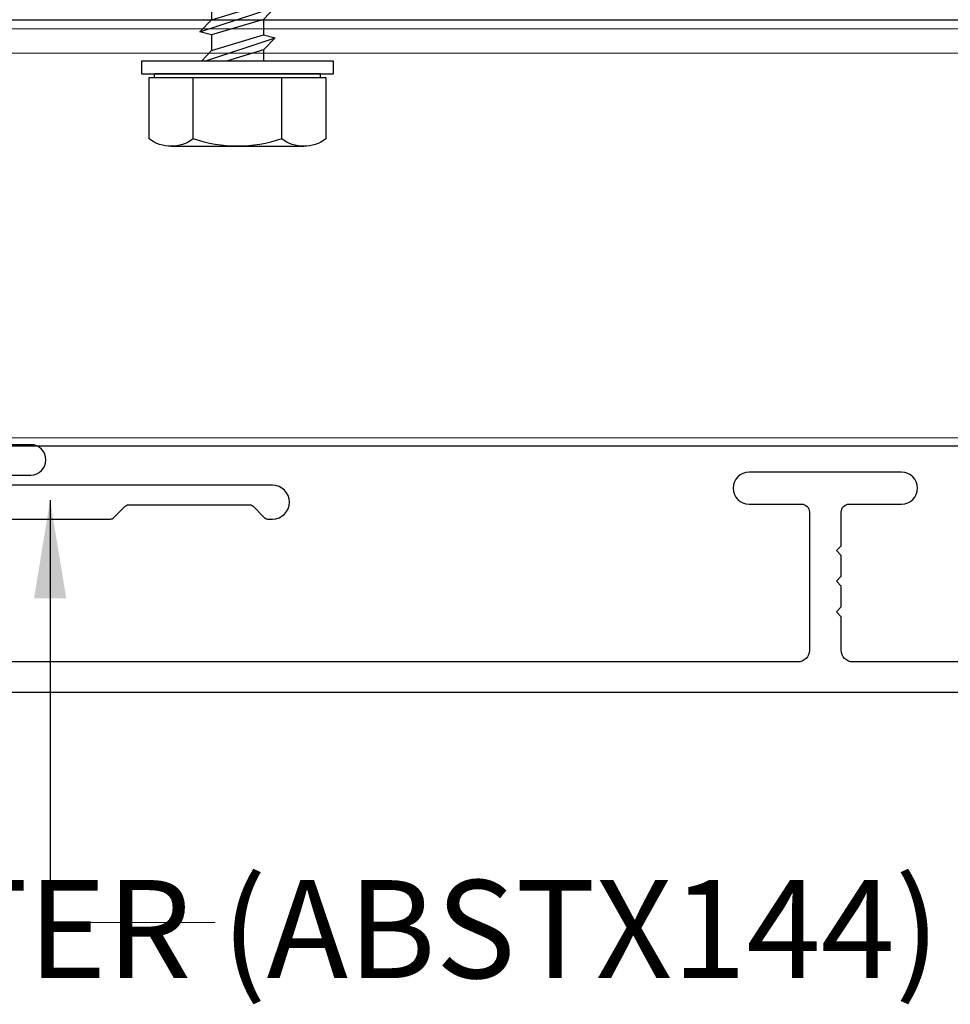
# Model space of a CAD drawing. Extents: x -155 to 512, y -2071 to -1661.
# Drawn here: x 361 to 363, y -2036 to -2034 of the extents above; entities that cross this region are included whole.
import ezdxf

# ---------------------------------------------------------------- set-up
doc = ezdxf.new("R2010")
doc.units = 0
doc.header["$LTSCALE"] = 0.5
doc.header["$MEASUREMENT"] = 0
doc.layers.get('0').update_dxf_attribs({"linetype": 'CONTINUOUS'})
doc.layers.add('.875 HAT CHANNEL', color=3, linetype='CONTINUOUS', lineweight=15)
doc.layers.add('DIMS', color=92, linetype='CONTINUOUS', lineweight=15)
for name, color, linetype in [('ALB 6PL', 7, 'CONTINUOUS'), ('ALB JCL', 7, 'CONTINUOUS'), ('ALB STR', 7, 'CONTINUOUS'), ('DENS OR PLY', 52, 'CONTINUOUS'), ('DRYIN MATERIAL', 5, 'CONTINUOUS'), ('LIGHTING', 42, 'CONTINUOUS')]:
    doc.layers.add(name, color=color, linetype=linetype)
doc.styles.add('Arial', font='arial.ttf')
doc.dimstyles.get("Standard").update_dxf_attribs({"dimtxt": 0.15, "dimasz": 0.2, "dimexe": 0.09, "dimexo": 0.0625, "dimgap": 0.1, "dimtad": 1, "dimzin": 0, "dimdsep": 46, "dimtxsty": 'Arial', "dimcen": 0.09, "dimclrd": 256, "dimclre": 256, "dimclrt": 256, "dimadec": 3, "dimazin": 0, "dimtfac": 1, "dimtofl": 0, "dimtmove": 0, "dimatfit": 3, "dimfxl": 1, "dimtfillclr": 256, "dimtolj": 1, "dimtzin": 0, "dimarcsym": 0})

# ---------------------------------------------------------------- blocks, each defined once
blk = doc.blocks.new('a')
at = {"layer": 'DENS OR PLY', "ltscale": 0.09375}
for p, q in [((0.0075, 0.9713), (-0.0281, 0.9696)), ((0.0405, 0.9458), (-0.0281, 0.9696)), ((-0.004, 0.9455), (-0.0281, 0.9696)), ((0.0163, 0.9692), (0.0075, 0.9713)), ((0.0163, 0.9692), (0.0405, 0.9458)), ((-0.004, 0.9455), (0.0303, 0.9352)), ((0.0303, 0.9352), (0.0405, 0.9458)), ((-0.0346, 0.9227), (-0.0664, 0.9196)), ((0.0719, 0.8732), (-0.0664, 0.9196)), ((-0.0425, 0.8945), (-0.0664, 0.9196)), ((0.0412, 0.9), (-0.0346, 0.9227)), ((-0.0425, 0.8945), (0.048, 0.8674)), ((0.0412, 0.9), (0.0719, 0.8732)), ((-0.0485, 0.8644), (-0.0766, 0.8601)), ((0.0521, 0.8342), (-0.0485, 0.8644)), ((0.048, 0.8674), (0.0719, 0.8732)), ((0.0767, 0.8093), (-0.0766, 0.8601)), ((-0.052, 0.8349), (-0.0766, 0.8601)), ((-0.052, 0.8349), (0.0533, 0.8033)), ((0.0521, 0.8342), (0.0767, 0.8093)), ((0.0533, 0.8033), (0.0767, 0.8093)), ((-0.0533, 0.8033), (-0.0766, 0.7976)), ((0.0767, 0.7468), (-0.0766, 0.7976)), ((-0.0527, 0.7726), (-0.0766, 0.7976)), ((0.0533, 0.7713), (-0.0533, 0.8033)), ((0.0533, 0.8033), (0.0533, 0.7713)), ((-0.0527, 0.7726), (0.0528, 0.7409)), ((-0.0527, 0.7726), (-0.0527, 0.7409)), ((0.0533, 0.7713), (0.0767, 0.7468)), ((0.0528, 0.7409), (0.0767, 0.7468)), ((-0.0527, 0.7409), (-0.0766, 0.7351)), ((0.0767, 0.6843), (-0.0766, 0.7351)), ((-0.0527, 0.7101), (-0.0766, 0.7351)), ((0.0528, 0.7093), (-0.0527, 0.7409)), ((0.0528, 0.7409), (0.0528, 0.7093)), ((-0.0527, 0.7101), (0.0528, 0.6784)), ((-0.0527, 0.7101), (-0.0527, 0.6784)), ((0.0528, 0.7093), (0.0767, 0.6843)), ((0.0528, 0.6784), (0.0767, 0.6843)), ((-0.0527, 0.6784), (-0.0766, 0.6726)), ((0.0767, 0.6218), (-0.0766, 0.6726)), ((-0.0527, 0.6476), (-0.0766, 0.6726)), ((0.0528, 0.6468), (-0.0527, 0.6784)), ((0.0528, 0.6784), (0.0528, 0.6468)), ((-0.0527, 0.6476), (0.0528, 0.6159)), ((-0.0527, 0.6476), (-0.0527, 0.6159)), ((0.0528, 0.6468), (0.0767, 0.6218)), ((-0.0527, 0.6159), (-0.0766, 0.6101)), ((0.0767, 0.5593), (-0.0766, 0.6101)), ((-0.0527, 0.5851), (-0.0766, 0.6101)), ((0.0528, 0.5843), (-0.0527, 0.6159)), ((0.0528, 0.6159), (0.0767, 0.6218)), ((0.0528, 0.6159), (0.0528, 0.5843)), ((-0.0527, 0.5851), (0.0528, 0.5534)), ((-0.0527, 0.5851), (-0.0527, 0.5534)), ((0.0528, 0.5843), (0.0767, 0.5593)), ((-0.0527, 0.5534), (-0.0766, 0.5476)), ((0.0767, 0.4968), (-0.0766, 0.5476)), ((-0.0527, 0.5226), (-0.0766, 0.5476)), ((0.0528, 0.5218), (-0.0527, 0.5534)), ((0.0528, 0.5534), (0.0767, 0.5593)), ((0.0528, 0.5534), (0.0528, 0.5218)), ((-0.0527, 0.5226), (0.0528, 0.4909)), ((-0.0527, 0.5226), (-0.0527, 0.4909)), ((0.0528, 0.5218), (0.0767, 0.4968)), ((-0.0527, 0.4909), (-0.0766, 0.4851)), ((0.0767, 0.4343), (-0.0766, 0.4851)), ((-0.0527, 0.4601), (-0.0766, 0.4851)), ((0.0528, 0.4593), (-0.0527, 0.4909)), ((0.0528, 0.4909), (0.0767, 0.4968)), ((0.0528, 0.4909), (0.0528, 0.4593)), ((-0.0527, 0.4601), (0.0528, 0.4284)), ((-0.0527, 0.4601), (-0.0527, 0.4284)), ((0.0528, 0.4593), (0.0767, 0.4343)), ((-0.0527, 0.4284), (-0.0766, 0.4226)), ((0.0767, 0.3718), (-0.0766, 0.4226)), ((-0.0527, 0.3976), (-0.0766, 0.4226)), ((0.0528, 0.3968), (-0.0527, 0.4284)), ((0.0528, 0.4284), (0.0767, 0.4343)), ((0.0528, 0.4284), (0.0528, 0.3968)), ((-0.0527, 0.3976), (0.0528, 0.3659)), ((-0.0527, 0.3976), (-0.0527, 0.3659)), ((0.0528, 0.3968), (0.0767, 0.3718)), ((-0.0527, 0.3659), (-0.0766, 0.3601)), ((0.0528, 0.3343), (-0.0527, 0.3659)), ((0.0528, 0.3659), (0.0767, 0.3718)), ((0.0528, 0.3659), (0.0528, 0.3343)), ((0.0767, 0.3093), (-0.0766, 0.3601)), ((-0.0527, 0.3351), (-0.0766, 0.3601)), ((-0.0527, 0.3351), (0.0528, 0.3034)), ((-0.0527, 0.3351), (-0.0527, 0.3034)), ((0.0528, 0.3343), (0.0767, 0.3093)), ((-0.0527, 0.3034), (-0.0766, 0.2976)), ((0.0528, 0.2718), (-0.0527, 0.3034)), ((0.0528, 0.3034), (0.0767, 0.3093)), ((0.0528, 0.3034), (0.0528, 0.2718)), ((0.0767, 0.2468), (-0.0766, 0.2976)), ((-0.0527, 0.2726), (-0.0766, 0.2976)), ((-0.0527, 0.2726), (0.0528, 0.2409)), ((-0.0527, 0.2726), (-0.0527, 0.2409)), ((0.0528, 0.2718), (0.0767, 0.2468)), ((0.0528, 0.2409), (0.0767, 0.2468)), ((-0.0527, 0.2409), (-0.0766, 0.2351)), ((0.0767, 0.1843), (-0.0766, 0.2351)), ((-0.0527, 0.2101), (-0.0766, 0.2351)), ((0.0528, 0.2093), (-0.0527, 0.2409)), ((0.0528, 0.2409), (0.0528, 0.2093)), ((-0.0527, 0.2101), (0.0528, 0.1784)), ((-0.0527, 0.2101), (-0.0527, 0.1784)), ((0.0528, 0.2093), (0.0767, 0.1843)), ((0.0528, 0.1784), (0.0767, 0.1843)), ((-0.0527, 0.1784), (-0.0766, 0.1726)), ((0.0767, 0.1218), (-0.0766, 0.1726)), ((-0.0527, 0.1476), (-0.0766, 0.1726)), ((0.0528, 0.1468), (-0.0527, 0.1784)), ((0.0528, 0.1784), (0.0528, 0.1468)), ((-0.0527, 0.1476), (0.0528, 0.1159)), ((-0.0527, 0.1476), (-0.0527, 0.1159)), ((0.0528, 0.1468), (0.0767, 0.1218)), ((0.0528, 0.1159), (0.0767, 0.1218)), ((-0.0527, 0.1159), (-0.0766, 0.1101)), ((0.0767, 0.0593), (-0.0766, 0.1101)), ((-0.0527, 0.0851), (-0.0766, 0.1101)), ((0.0528, 0.0843), (-0.0527, 0.1159)), ((0.0528, 0.1159), (0.0528, 0.0843)), ((-0.0527, 0.0851), (0.0528, 0.0534)), ((-0.0527, 0.0851), (-0.0527, 0.0534)), ((0.0528, 0.0843), (0.0767, 0.0593)), ((-0.0527, 0.0534), (-0.0766, 0.0476)), ((0.0669, 0), (-0.0766, 0.0476)), ((-0.0527, 0.0226), (-0.0766, 0.0476)), ((0.0528, 0.0218), (-0.0527, 0.0534)), ((0.0528, 0.0534), (0.0767, 0.0593)), ((0.0528, 0.0534), (0.0528, 0.0218)), ((-0.0527, 0.0226), (0.0226, 0)), ((-0.0527, 0.0226), (-0.0527, 0)), ((0.0528, 0.0218), (0.0736, 0)), ((-0.1693, -0.0334), (-0.1804, -0.0334)), ((-0.1804, -0.0334), (-0.1804, -0.1589)), ((-0.1693, -0.026), (0.1693, -0.026)), ((0.1693, -0.0334), (-0.1693, -0.0334)), ((0.1805, -0.0334), (0.1693, -0.0334)), ((0.1805, -0.1589), (0.1805, -0.0334))]:
    blk.add_line(p, q, dxfattribs=at)
blk.add_lwpolyline([(0.1957, 0), (0.1957, -0.026), (-0.1957, -0.026), (-0.1957, 0)], close=True, dxfattribs=at)
for points in [[(-0.1693, -0.0334), (-0.1693, -0.026)], [(-0.0902, -0.1589), (-0.0902, -0.0334)], [(0.0903, -0.1589), (0.0903, -0.0334)], [(0.1693, -0.0334), (0.1693, -0.026)], [(0.1354, -0.1737), (-0.1353, -0.1737)]]:
    blk.add_lwpolyline(points, dxfattribs=at)
for centre, radius, start, end in [((0.335, 0.8037), 0.3883, 149.629, 154.601), ((-0.335, 0.8037), 0.3883, 25.2251, 30.371), ((0.335, 0.8037), 0.3883, 156.0409, 162.1496), ((-0.335, 0.8037), 0.3883, 14.357, 19.796), ((0.335, 0.8037), 0.3883, 166.4712, 171.0067), ((-0.335, 0.8037), 0.3883, 4.5057, 9.4426), ((0.335, 0.8037), 0.3883, 175.3932, 180.0548), ((-0.1353, -0.0974), 0.0763, 233.7362, 306.2638), ((0, 0.1092), 0.2829, 251.4026, 288.5974), ((0.1354, -0.0974), 0.0763, 233.7362, 306.2638)]:
    blk.add_arc(centre, radius, start, end, dxfattribs=at)

msp = doc.modelspace()

# ---------------------------------------------------------------- linework, layer by layer
at = {"layer": '.875 HAT CHANNEL', "ltscale": 0.09375}
for p, q in [((370.0915, -2033.8822), (360.04, -2033.8822)), ((370.0915, -2033.9322), (360.04, -2033.9322)), ((370.0915, -2034.7166), (360.04, -2034.7166))]:
    msp.add_line(p, q, dxfattribs=at)
at = {"layer": 'ALB 6PL'}
for points in [[(365.9349, -2035.1741), (363.141, -2035.1741, -0.414214), (363.1174, -2035.1505), (363.1174, -2035.0819), (363.1074, -2035.0719), (363.1174, -2035.0619), (363.1174, -2035.0194), (363.1074, -2035.0094), (363.1174, -2034.9994), (363.1174, -2034.9569), (363.1074, -2034.9469), (363.1174, -2034.9369), (363.1174, -2034.8683, -0.414214), (363.1336, -2034.852), (363.2404, -2034.852, 1), (363.2404, -2034.7871), (362.9294, -2034.7871, 1), (362.9294, -2034.852), (363.0362, -2034.852, -0.414214), (363.0524, -2034.8683), (363.0524, -2035.1505, -0.414214), (363.0288, -2035.1741), (360.3625, -2035.1742)], [(360.1973, -2035.2359), (365.9824, -2035.2359, 0.281982)]]:
    msp.add_lwpolyline(points, format="xyb", dxfattribs=at)
at = {"layer": 'ALB JCL'}
msp.add_lwpolyline([(361.1339, -2034.7927), (361.4638, -2034.7927, 1), (361.4638, -2034.7308), (360.045, -2034.7308, 0.414214)], format="xyb", dxfattribs=at)
at = {"layer": 'ALB STR'}
msp.add_lwpolyline([(361.0239, -2034.8825), (361.6262, -2034.8826, 0.198912), (361.6332, -2034.8797), (361.6564, -2034.8565, -0.198912), (361.6634, -2034.8536), (361.9106, -2034.8536, -0.198912), (361.9175, -2034.8565), (361.9407, -2034.8798, 0.198912), (361.9477, -2034.8826), (361.957, -2034.8826, 1), (361.957, -2034.8137), (360.1232, -2034.8135, 0.414214)], format="xyb", dxfattribs=at)
at = {"layer": 'DIMS', "color": 1, "ltscale": 0.09375}
msp.add_lwpolyline([(361.5033, -2035.7058), (361.8399, -2035.7058)], dxfattribs=at)
at = {"layer": 'DRYIN MATERIAL', "lineweight": 30, "ltscale": 0.09375}
msp.add_lwpolyline([(360.04, -2033.864), (370.0915, -2033.864)], dxfattribs=at)
at = {"layer": 'LIGHTING', "ltscale": 0.09375}
msp.add_line((370.0915, -2034.7339), (360.04, -2034.7339), dxfattribs=at)

# ---------------------------------------------------------------- block references
at = {"xscale": -1}
msp.add_blockref('a', (361.8856, -2033.948), dxfattribs=at)

# ---------------------------------------------------------------- texts
at = {"layer": 'DIMS', "color": 1, "ltscale": 10, "insert": (363.3191, -2035.6193), "char_height": 0.2, "attachment_point": 3, "style": 'Arial'}
msp.add_mtext('\\A1;STARTER (ABSTX144)', dxfattribs=at)

# ---------------------------------------------------------------- leaders
at = {"layer": 'DIMS', "color": 1, "ltscale": 0.09375}
msp.add_leader([(361.5033, -2034.8443), (361.5033, -2035.7058)], dimstyle='Standard', override={"dimgap": 0.06, "dimtad": 0, "dimclrd": 1}, dxfattribs=at)

doc.saveas('drawing.dxf')
